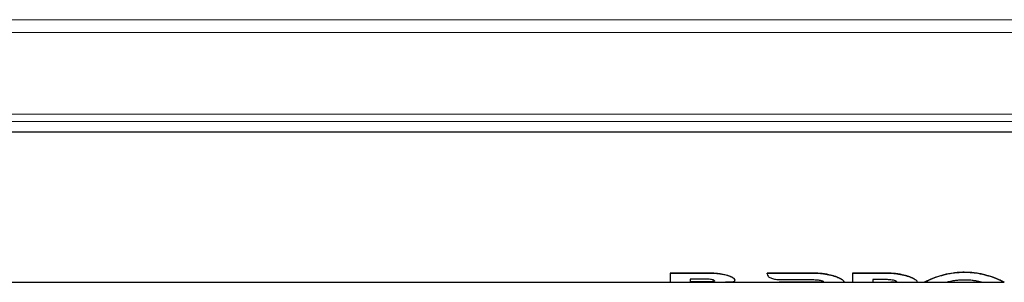
# Model space of a CAD drawing. Units: millimetres. Extents: x 0 to 210, y 0 to 297.
# Drawn here: x 69 to 77, y 119 to 121 of the extents above; entities that cross this region are included whole.
import ezdxf

# ---------------------------------------------------------------- set-up
doc = ezdxf.new("R2010")
doc.units = ezdxf.units.MM
doc.linetypes.add('SLD-Durchgehend', pattern=[0])

msp = doc.modelspace()

# ---------------------------------------------------------------- linework, layer by layer
at = {"color": 8, "linetype": 'SLD-Durchgehend', "lineweight": 18}
for p, q in [((84.16444, 120.86529), (67.16444, 120.86529)), ((67.16444, 120.75922), (84.16444, 120.75922)), ((84.16444, 120.07952), (67.16444, 120.07952)), ((67.16444, 120.01588), (84.16444, 120.01588)), ((76.72506, 118.76103), (76.72506, 118.76161)), ((74.55496, 118.68042), (74.55496, 118.68092)), ((74.57726, 118.7543), (74.57726, 118.75486)), ((74.75211, 118.73399), (74.75211, 118.73454)), ((75.44448, 118.67773), (75.44448, 118.67816)), ((75.45476, 118.7543), (75.45476, 118.75487)), ((75.52335, 118.6778), (75.52335, 118.6783)), ((75.59619, 118.74038), (75.59619, 118.74094)), ((75.68876, 118.70912), (75.68876, 118.70964)), ((76.05552, 118.67773), (76.05552, 118.67816)), ((76.0658, 118.7543), (76.0658, 118.75487)), ((76.13437, 118.6778), (76.13437, 118.6783)), ((76.20724, 118.74039), (76.20724, 118.74094)), ((76.2998, 118.70912), (76.2998, 118.70964)), ((76.43492, 118.69855), (76.43492, 118.69906)), ((76.55406, 118.73976), (76.55406, 118.74032)), ((76.89607, 118.73976), (76.89607, 118.74032)), ((77.01522, 118.69855), (77.01522, 118.69906))]:
    msp.add_line(p, q, dxfattribs=at)
at = {"color": 7, "linetype": 'SLD-Durchgehend', "lineweight": 25}
for p, q in [((85.16444, 119.92816), (66.16444, 119.92816)), ((66.16444, 118.67816), (74.27039, 118.67816)), ((74.27039, 118.75486), (74.57726, 118.75486)), ((74.27039, 118.7543), (74.27039, 118.75486)), ((74.27039, 118.7543), (74.27039, 118.67766)), ((74.57726, 118.7543), (74.27039, 118.7543)), ((74.27039, 118.67766), (74.75524, 118.67766)), ((74.55496, 118.70425), (74.43841, 118.70425)), ((74.43841, 118.70425), (74.43841, 118.68042)), ((74.55496, 118.68092), (74.43841, 118.68092)), ((74.43841, 118.68042), (74.55496, 118.68042)), ((74.75804, 118.67816), (75.50115, 118.67816)), ((74.81212, 118.69426), (74.81212, 118.69477)), ((75.0811, 118.74675), (75.0811, 118.74731)), ((75.08115, 118.75487), (75.45476, 118.75487)), ((75.08115, 118.7543), (75.08115, 118.75487)), ((75.45476, 118.7543), (75.08115, 118.7543)), ((75.18047, 118.67773), (75.18047, 118.67816)), ((75.44448, 118.67773), (75.18047, 118.67773)), ((75.20044, 118.7002), (75.44448, 118.70017)), ((75.50096, 118.67766), (75.70788, 118.67766)), ((75.715, 118.67816), (75.79151, 118.67816)), ((75.72134, 118.68254), (75.72134, 118.68305)), ((75.79151, 118.75487), (76.0658, 118.75487)), ((75.79151, 118.7543), (75.79151, 118.75487)), ((75.79151, 118.7543), (75.79151, 118.67766)), ((76.0658, 118.7543), (75.79151, 118.7543)), ((75.79151, 118.67766), (75.96123, 118.67766)), ((76.05552, 118.70017), (75.96123, 118.70017)), ((75.96123, 118.70017), (75.96123, 118.67766)), ((75.96123, 118.67816), (76.11219, 118.67816)), ((75.96123, 118.67773), (76.05552, 118.67773)), ((76.11156, 118.67766), (76.31892, 118.67766)), ((76.32655, 118.67816), (76.39163, 118.67816)), ((76.33238, 118.68254), (76.33238, 118.68305)), ((76.39163, 118.67766), (76.39163, 118.67816)), ((76.39163, 118.67766), (76.58128, 118.67766)), ((76.58287, 118.67816), (76.86726, 118.67816)), ((76.86885, 118.67766), (77.05849, 118.67766))]:
    msp.add_line(p, q, dxfattribs=at)
for major_axis, start_param, end_param in [((0, 0.625), 3.616447, 3.6422592), ((0, 0.6255), 3.6160361, 3.6418218)]:
    msp.add_ellipse((75.08006, 119.30316), major_axis=major_axis, ratio=0.0036331, start_param=start_param, end_param=end_param, dxfattribs=at)
for points, knots in [([(76.55406, 118.74032), (76.56809, 118.74365), (76.59617, 118.75033), (76.65332, 118.75935), (76.69716, 118.76073), (76.72506, 118.76161)], [0, 0, 0, 0, 0.2666396, 0.533321, 1, 1, 1, 1]), ([(76.72506, 118.76103), (76.70917, 118.76074), (76.67739, 118.76016), (76.61848, 118.75425), (76.57911, 118.7454), (76.55406, 118.73976)], [0, 0, 0, 0, 0.2665288, 0.5331891, 1, 1, 1, 1]), ([(76.72506, 118.76161), (76.74095, 118.76132), (76.77274, 118.76073), (76.83166, 118.75482), (76.87102, 118.74596), (76.89607, 118.74032)], [0, 0, 0, 0, 0.2665952, 0.5333225, 1, 1, 1, 1]), ([(76.89607, 118.73976), (76.88203, 118.7431), (76.85394, 118.74977), (76.79678, 118.75878), (76.75295, 118.76016), (76.72506, 118.76103)], [0, 0, 0, 0, 0.2667162, 0.5334742, 1, 1, 1, 1]), ([(74.64069, 118.68928), (74.6402, 118.69065), (74.63928, 118.69318), (74.6306, 118.69714), (74.61611, 118.70063), (74.59045, 118.70374), (74.56867, 118.70406), (74.55496, 118.70425)], [0, 0, 0, 0, 0.1694966, 0.3133679, 0.457225, 0.6584248, 1, 1, 1, 1]), ([(74.64069, 118.68979), (74.64021, 118.68854), (74.63933, 118.68626), (74.6308, 118.68388), (74.61654, 118.68222), (74.59085, 118.68107), (74.56893, 118.68098), (74.55496, 118.68092)], [0, 0, 0, 0, 0.1702115, 0.3119161, 0.4536465, 0.6519515, 1, 1, 1, 1]), ([(74.55496, 118.68042), (74.56865, 118.68047), (74.58957, 118.68056), (74.61474, 118.68162), (74.62965, 118.68314), (74.6392, 118.68558), (74.64017, 118.68798), (74.64069, 118.68928)], [0, 0, 0, 0, 0.3411763, 0.5212535, 0.671641, 0.8226568, 1, 1, 1, 1]), ([(74.57726, 118.75486), (74.5964, 118.7546), (74.63269, 118.7541), (74.69375, 118.74918), (74.73044, 118.73998), (74.75211, 118.73454)], [0, 0, 0, 0, 0.3136184, 0.594671, 1, 1, 1, 1]), ([(74.75211, 118.73399), (74.73546, 118.73841), (74.70527, 118.74641), (74.64497, 118.75312), (74.60322, 118.75384), (74.57726, 118.7543)], [0, 0, 0, 0, 0.317391, 0.5757005, 1, 1, 1, 1]), ([(74.73155, 118.67775), (74.73785, 118.67784), (74.75045, 118.678), (74.77172, 118.67874), (74.78354, 118.68024), (74.79112, 118.6812)], [0, 0, 0, 0, 0.2638849, 0.5277647, 1, 1, 1, 1]), ([(74.79458, 118.67816), (74.7942, 118.67814), (74.78806, 118.67778), (74.76743, 118.67765), (74.74559, 118.67772), (74.73155, 118.67775)], [0, 0, 0, 0, 0.0231975, 0.3721625, 1, 1, 1, 1]), ([(74.75211, 118.73454), (74.7649, 118.72976), (74.79054, 118.72019), (74.80949, 118.70519), (74.81135, 118.69784), (74.81212, 118.69477)], [0, 0, 0, 0, 0.3671882, 0.7358472, 1, 1, 1, 1]), ([(74.81212, 118.69426), (74.81066, 118.69861), (74.80773, 118.70734), (74.78417, 118.72248), (74.76168, 118.73055), (74.75211, 118.73399)], [0, 0, 0, 0, 0.3639055, 0.7291359, 1, 1, 1, 1]), ([(74.79112, 118.6812), (74.7946, 118.68192), (74.80156, 118.68336), (74.81011, 118.68728), (74.81133, 118.69153), (74.81212, 118.69426)], [0, 0, 0, 0, 0.2636366, 0.5272842, 1, 1, 1, 1]), ([(75.0811, 118.74675), (75.08248, 118.74018), (75.08525, 118.72703), (75.10754, 118.71292), (75.14012, 118.70408), (75.1734, 118.70058), (75.19371, 118.70029), (75.20044, 118.7002)], [0, 0, 0, 0, 0.2312257, 0.4627877, 0.6859471, 0.8958097, 1, 1, 1, 1]), ([(75.44448, 118.70017), (75.45323, 118.70009), (75.46888, 118.69996), (75.49468, 118.6985), (75.51266, 118.69637), (75.52207, 118.69451), (75.52335, 118.69426)], [0, 0, 0, 0, 0.3116381, 0.5575994, 0.9402157, 1, 1, 1, 1]), ([(75.52335, 118.6778), (75.51596, 118.67774), (75.49734, 118.67758), (75.46896, 118.67773), (75.45002, 118.67773), (75.44448, 118.67773)], [0, 0, 0, 0, 0.317574, 0.8004701, 1, 1, 1, 1]), ([(75.45476, 118.75487), (75.46834, 118.75468), (75.49552, 118.7543), (75.54382, 118.75064), (75.57632, 118.74462), (75.59619, 118.74094)], [0, 0, 0, 0, 0.2796239, 0.5594064, 1, 1, 1, 1]), ([(75.59619, 118.74038), (75.58372, 118.74283), (75.55879, 118.74773), (75.51121, 118.75312), (75.47617, 118.75385), (75.45476, 118.7543)], [0, 0, 0, 0, 0.2800458, 0.5599218, 1, 1, 1, 1]), ([(75.49872, 118.67818), (75.50547, 118.67817), (75.51434, 118.67816), (75.52161, 118.67827), (75.52335, 118.6783)], [0, 0, 0, 0, 0.761213, 1, 1, 1, 1]), ([(75.52335, 118.69426), (75.52791, 118.6932), (75.53853, 118.69074), (75.54827, 118.68627), (75.54935, 118.68381), (75.5499, 118.68254)], [0, 0, 0, 0, 0.2682521, 0.6237149, 1, 1, 1, 1]), ([(75.52335, 118.6783), (75.52793, 118.67842), (75.53839, 118.67871), (75.54825, 118.68002), (75.54933, 118.68199), (75.5499, 118.68305)], [0, 0, 0, 0, 0.2678393, 0.6102585, 1, 1, 1, 1]), ([(75.5499, 118.68254), (75.54962, 118.6818), (75.54893, 118.67996), (75.54138, 118.67833), (75.52904, 118.67797), (75.52335, 118.6778)], [0, 0, 0, 0, 0.2664884, 0.661755, 1, 1, 1, 1]), ([(75.59619, 118.74094), (75.60583, 118.73867), (75.62511, 118.73411), (75.65848, 118.72357), (75.67689, 118.7151), (75.68876, 118.70964)], [0, 0, 0, 0, 0.2617756, 0.5236809, 1, 1, 1, 1]), ([(75.68876, 118.70912), (75.68257, 118.71208), (75.67017, 118.71801), (75.6404, 118.72934), (75.61353, 118.73605), (75.59619, 118.74038)], [0, 0, 0, 0, 0.2619581, 0.5239166, 1, 1, 1, 1]), ([(75.68876, 118.70964), (75.69425, 118.70667), (75.70522, 118.70071), (75.71829, 118.69074), (75.72016, 118.68603), (75.72134, 118.68305)], [0, 0, 0, 0, 0.2679844, 0.5359676, 1, 1, 1, 1]), ([(75.72134, 118.68254), (75.72093, 118.68413), (75.7201, 118.68732), (75.71191, 118.69592), (75.69775, 118.704), (75.68876, 118.70912)], [0, 0, 0, 0, 0.26777208, 0.53570963, 1, 1, 1, 1]), ([(75.70788, 118.67782), (75.71038, 118.67781), (75.71945, 118.67778), (75.72055, 118.68054), (75.72134, 118.68254)], [0, 0, 0, 0, 0.2760012, 1, 1, 1, 1]), ([(76.13437, 118.69426), (76.12712, 118.69549), (76.10928, 118.69851), (76.08087, 118.69999), (76.06177, 118.70013), (76.05552, 118.70017)], [0, 0, 0, 0, 0.31572557, 0.77590532, 1, 1, 1, 1]), ([(76.05552, 118.67773), (76.05988, 118.67773), (76.06861, 118.67773), (76.08088, 118.67771), (76.09228, 118.67769), (76.10393, 118.67766), (76.11648, 118.67765), (76.12599, 118.67769), (76.13177, 118.67776), (76.13351, 118.67778), (76.13437, 118.6778)], [0, 0, 0, 0, 0.1560835, 0.3128107, 0.44104, 0.5700374, 0.7424789, 0.9191794, 0.9595472, 1, 1, 1, 1]), ([(76.0658, 118.75487), (76.07939, 118.75468), (76.10656, 118.7543), (76.15486, 118.75064), (76.18736, 118.74462), (76.20724, 118.74094)], [0, 0, 0, 0, 0.279561, 0.5592804, 1, 1, 1, 1]), ([(76.20724, 118.74039), (76.19477, 118.74283), (76.16985, 118.74773), (76.12227, 118.75312), (76.08723, 118.75385), (76.0658, 118.7543)], [0, 0, 0, 0, 0.2799821, 0.5597948, 1, 1, 1, 1]), ([(76.13437, 118.6783), (76.13091, 118.67825), (76.12402, 118.67816), (76.11604, 118.67816), (76.11208, 118.67816)], [0, 0, 0, 0, 0.503588, 1, 1, 1, 1]), ([(76.16095, 118.68254), (76.16066, 118.68341), (76.15994, 118.68561), (76.15218, 118.69001), (76.13989, 118.69294), (76.13437, 118.69426)], [0, 0, 0, 0, 0.2669378, 0.6710059, 1, 1, 1, 1]), ([(76.16095, 118.68305), (76.16067, 118.6823), (76.15998, 118.68046), (76.15242, 118.67883), (76.14007, 118.67847), (76.13437, 118.6783)], [0, 0, 0, 0, 0.2663748, 0.661386, 1, 1, 1, 1]), ([(76.13437, 118.6778), (76.13896, 118.67792), (76.14942, 118.67821), (76.1593, 118.67952), (76.16038, 118.68149), (76.16095, 118.68254)], [0, 0, 0, 0, 0.2677244, 0.6099984, 1, 1, 1, 1]), ([(76.20724, 118.74094), (76.21687, 118.73867), (76.23615, 118.73412), (76.26952, 118.72357), (76.28792, 118.71511), (76.2998, 118.70964)], [0, 0, 0, 0, 0.261743, 0.5236154, 1, 1, 1, 1]), ([(76.2998, 118.70912), (76.2936, 118.71208), (76.28121, 118.71801), (76.25145, 118.72935), (76.22458, 118.73606), (76.20724, 118.74039)], [0, 0, 0, 0, 0.2619242, 0.5238496, 1, 1, 1, 1]), ([(76.2998, 118.70964), (76.30528, 118.70667), (76.31625, 118.70071), (76.32933, 118.69074), (76.3312, 118.68603), (76.33238, 118.68305)], [0, 0, 0, 0, 0.2679651, 0.5359291, 1, 1, 1, 1]), ([(76.33238, 118.68254), (76.33197, 118.68413), (76.33114, 118.68732), (76.32295, 118.69592), (76.30878, 118.704), (76.2998, 118.70912)], [0, 0, 0, 0, 0.2677519, 0.5356699, 1, 1, 1, 1]), ([(76.31892, 118.67778), (76.3217, 118.6778), (76.33052, 118.67787), (76.33163, 118.68064), (76.33238, 118.68254)], [0, 0, 0, 0, 0.3152433, 1, 1, 1, 1]), ([(76.39163, 118.67816), (76.39215, 118.67847), (76.39319, 118.67908), (76.40214, 118.68383), (76.41572, 118.6905), (76.42848, 118.69619), (76.43492, 118.69906)], [0, 0, 0, 0, 0.2633435, 0.526801, 0.7610289, 1, 1, 1, 1]), ([(76.43492, 118.69855), (76.42787, 118.69539), (76.41375, 118.68909), (76.40065, 118.68255), (76.3929, 118.67841), (76.39206, 118.67791), (76.39163, 118.67766)], [0, 0, 0, 0, 0.26339234, 0.52687575, 0.76115059, 1, 1, 1, 1]), ([(76.43492, 118.69906), (76.44266, 118.70237), (76.45814, 118.70899), (76.49581, 118.72362), (76.53088, 118.73367), (76.55406, 118.74032)], [0, 0, 0, 0, 0.25330393, 0.50661979, 1, 1, 1, 1]), ([(76.55406, 118.73976), (76.54197, 118.73648), (76.51779, 118.72991), (76.47487, 118.71538), (76.45082, 118.70524), (76.43492, 118.69855)], [0, 0, 0, 0, 0.2532552, 0.5065735, 1, 1, 1, 1]), ([(76.60029, 118.68273), (76.597, 118.68194), (76.59043, 118.68035), (76.58297, 118.67823), (76.58193, 118.67788), (76.58128, 118.67766)], [0, 0, 0, 0, 0.2721521, 0.5442404, 1, 1, 1, 1]), ([(76.65203, 118.69199), (76.6465, 118.69124), (76.63544, 118.68974), (76.61683, 118.68645), (76.60679, 118.68419), (76.60029, 118.68273)], [0, 0, 0, 0, 0.2608157, 0.5216655, 1, 1, 1, 1]), ([(76.72506, 118.69645), (76.71833, 118.69639), (76.70486, 118.69627), (76.67968, 118.69505), (76.66282, 118.69319), (76.65203, 118.69199)], [0, 0, 0, 0, 0.2644541, 0.5290341, 1, 1, 1, 1]), ([(76.79809, 118.69199), (76.79216, 118.69269), (76.78027, 118.69408), (76.75587, 118.69597), (76.73709, 118.69626), (76.72506, 118.69645)], [0, 0, 0, 0, 0.2644919, 0.5290179, 1, 1, 1, 1]), ([(76.84984, 118.68273), (76.84647, 118.6835), (76.83972, 118.68504), (76.82346, 118.68835), (76.80806, 118.69056), (76.79809, 118.69199)], [0, 0, 0, 0, 0.26075303, 0.52161355, 1, 1, 1, 1]), ([(76.86885, 118.67766), (76.86861, 118.67774), (76.86811, 118.6779), (76.86334, 118.67938), (76.85504, 118.68144), (76.84984, 118.68273)], [0, 0, 0, 0, 0.27187712, 0.54390155, 1, 1, 1, 1]), ([(76.89607, 118.74032), (76.90816, 118.73703), (76.93233, 118.73046), (76.97525, 118.71591), (76.99931, 118.70577), (77.01522, 118.69906)], [0, 0, 0, 0, 0.25320691, 0.50647619, 1, 1, 1, 1]), ([(77.01522, 118.69855), (77.00748, 118.70185), (76.99199, 118.70846), (76.95432, 118.72308), (76.91925, 118.73312), (76.89607, 118.73976)], [0, 0, 0, 0, 0.2532808, 0.5065747, 1, 1, 1, 1]), ([(77.01522, 118.69906), (77.02227, 118.69591), (77.03638, 118.6896), (77.04947, 118.68306), (77.05722, 118.67891), (77.05807, 118.67841), (77.05849, 118.67816)], [0, 0, 0, 0, 0.2633991, 0.5268895, 0.7611581, 1, 1, 1, 1]), ([(77.05849, 118.67766), (77.05797, 118.67797), (77.05693, 118.67858), (77.04798, 118.68332), (77.03441, 118.68999), (77.02166, 118.69567), (77.01522, 118.69855)], [0, 0, 0, 0, 0.2633602, 0.5268338, 0.7610507, 1, 1, 1, 1])]:
    msp.add_open_spline(points, degree=3, knots=knots, dxfattribs=at)

doc.saveas('drawing.dxf')
